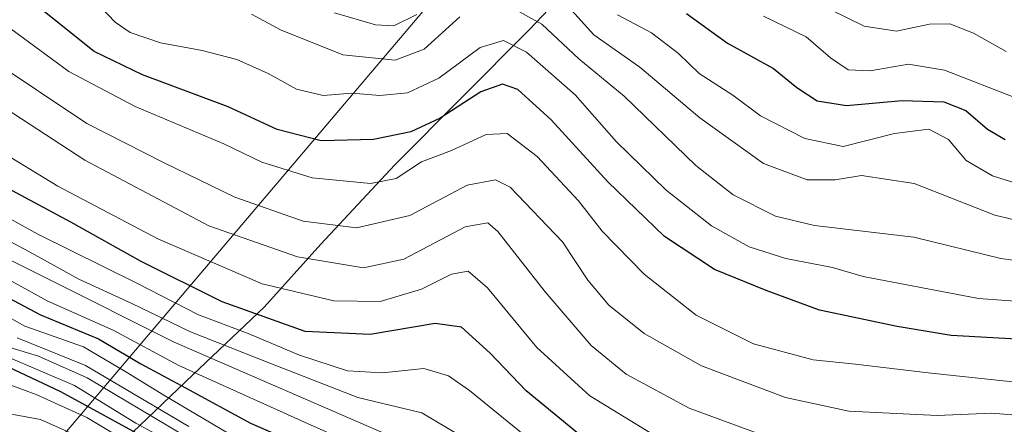
# Model space of a CAD drawing. Units: metres. Extents: x 675259 to 678589, y 4746859 to 4749258.
# Drawn here: x 676966 to 677108, y 4747868 to 4747927 of the extents above; entities that cross this region are included whole.
import ezdxf

# ---------------------------------------------------------------- set-up
doc = ezdxf.new("R2010")
doc.units = ezdxf.units.M
doc.header["$MEASUREMENT"] = 0
for name, color, linetype, lineweight in [('Comarca', 2, 'Continuous', 13), ('Comarca CxS', 133, 'Continuous', 0), ('Comunidad autónoma', 142, 'Continuous', 30), ('Comunidad Autónoma CxS', 142, 'Continuous', 0), ('Curva de nivel maestra', 36, 'Continuous', 30), ('Curva de nivel normal', 36, 'Continuous', 0), ('Espacio natural protegido', 2, 'Continuous', 13), ('Espacio natural protegido CxS', 2, 'Continuous', 0), ('Municipio', 9, 'Continuous', 13), ('Municipio CxS', 142, 'Continuous', 0), ('Provincia', 19, 'Continuous', 0), ('Provincia CxS', 1, 'Continuous', 0)]:
    doc.layers.add(name, color=color, linetype=linetype, lineweight=lineweight)

msp = doc.modelspace()

# ---------------------------------------------------------------- linework, layer by layer
at = {"layer": 'Comarca', "color": 2, "linetype": 'Continuous', "lineweight": 13}
msp.add_polyline3d([(677148.96, 4748038.29, 1415.04), (677132.54, 4748022.43, 1426.9), (677106.55, 4747995.37, 1450.5), (677088.55, 4747977.43, 1468.5), (677080.23, 4747968.67, 1480.91), (677072.54, 4747960.56, 1492.03), (677056.42, 4747943.06, 1514.41), (677039.55, 4747925.28, 1541.61), (677020.19, 4747905.78, 1553.25), (677009.49, 4747894.3, 1561.81), (677001.37, 4747885.27, 1572.11), (676991, 4747875.44, 1594.36), (676981.24, 4747866.13, 1625.15), (676972.01, 4747856.44, 1653.45), (676965.23, 4747849.26, 1659.92), (676958.26, 4747840.34, 1648.43), (676944.92, 4747819.06, 1621.64), (676942.16, 4747814.4, 1619), (676935.61, 4747803.4, 1612.5), (676925.54, 4747787.73, 1606.59), (676918.2, 4747773.92, 1602.02), (676914.07, 4747767.82, 1600.34)], dxfattribs=at)
at = {"layer": 'Comarca CxS', "color": 133, "linetype": 'Continuous', "lineweight": 0}
msp.add_polyline3d([(677148.96, 4748038.29, 1415.04), (677132.54, 4748022.43, 1426.9), (677106.55, 4747995.37, 1450.5), (677088.55, 4747977.43, 1468.5), (677080.23, 4747968.67, 1480.91), (677072.54, 4747960.56, 1492.03), (677056.42, 4747943.06, 1514.41), (677039.55, 4747925.28, 1541.61), (677020.19, 4747905.78, 1553.25), (677009.49, 4747894.3, 1561.81), (677001.37, 4747885.27, 1572.11), (676991, 4747875.44, 1594.36), (676981.24, 4747866.13, 1625.15), (676972.01, 4747856.44, 1653.45), (676965.23, 4747849.26, 1659.92), (676958.26, 4747840.34, 1648.43), (676944.92, 4747819.06, 1621.64), (676942.16, 4747814.4, 1619), (676935.61, 4747803.4, 1612.5), (676925.54, 4747787.73, 1606.59), (676918.2, 4747773.92, 1602.02), (676914.07, 4747767.82, 1600.34)], dxfattribs=at)
msp.add_polyline3d([(677148.96, 4748038.29, 1415.04), (677132.54, 4748022.43, 1426.9), (677106.55, 4747995.37, 1450.5), (677088.55, 4747977.43, 1468.5), (677080.23, 4747968.67, 1480.91), (677072.54, 4747960.56, 1492.03), (677056.42, 4747943.06, 1514.41), (677039.55, 4747925.28, 1541.61), (677020.19, 4747905.78, 1553.25), (677009.49, 4747894.3, 1561.81), (677001.37, 4747885.27, 1572.11), (676991, 4747875.44, 1594.36), (676981.24, 4747866.13, 1625.15), (676972.01, 4747856.44, 1653.45), (676965.23, 4747849.26, 1659.92), (676958.26, 4747840.34, 1648.43), (676944.92, 4747819.06, 1621.64), (676942.16, 4747814.4, 1619), (676935.61, 4747803.4, 1612.5), (676925.54, 4747787.73, 1606.59), (676918.2, 4747773.92, 1602.02), (676914.07, 4747767.82, 1600.34)], dxfattribs=at)
at = {"layer": 'Comunidad autónoma', "color": 142, "linetype": 'Continuous', "lineweight": 30}
msp.add_polyline3d([(677148.96, 4748038.29, 1415.04), (677132.54, 4748022.43, 1426.9), (677106.55, 4747995.37, 1450.5), (677088.55, 4747977.43, 1468.5), (677080.23, 4747968.67, 1480.91), (677072.54, 4747960.56, 1492.03), (677056.42, 4747943.06, 1514.41), (677039.55, 4747925.28, 1541.61), (677020.19, 4747905.78, 1553.25), (677009.49, 4747894.3, 1561.81), (677001.37, 4747885.27, 1572.11), (676991, 4747875.44, 1594.36), (676981.24, 4747866.13, 1625.15), (676972.01, 4747856.44, 1653.45), (676965.23, 4747849.26, 1659.92), (676958.26, 4747840.34, 1648.43), (676944.92, 4747819.06, 1621.64), (676942.16, 4747814.4, 1619), (676935.61, 4747803.4, 1612.5), (676925.54, 4747787.73, 1606.59), (676918.2, 4747773.92, 1602.02), (676914.07, 4747767.82, 1600.34)], dxfattribs=at)
at = {"layer": 'Comunidad Autónoma CxS', "color": 142, "linetype": 'Continuous', "lineweight": 0}
msp.add_polyline3d([(677148.96, 4748038.29, 1415.04), (677132.54, 4748022.43, 1426.9), (677106.55, 4747995.37, 1450.5), (677088.55, 4747977.43, 1468.5), (677080.23, 4747968.67, 1480.91), (677072.54, 4747960.56, 1492.03), (677056.42, 4747943.06, 1514.41), (677039.55, 4747925.28, 1541.61), (677020.19, 4747905.78, 1553.25), (677009.49, 4747894.3, 1561.81), (677001.37, 4747885.27, 1572.11), (676991, 4747875.44, 1594.36), (676981.24, 4747866.13, 1625.15), (676972.01, 4747856.44, 1653.45), (676965.23, 4747849.26, 1659.92), (676958.26, 4747840.34, 1648.43), (676944.92, 4747819.06, 1621.64), (676942.16, 4747814.4, 1619), (676935.61, 4747803.4, 1612.5), (676925.54, 4747787.73, 1606.59), (676918.2, 4747773.92, 1602.02), (676914.07, 4747767.82, 1600.34)], dxfattribs=at)
msp.add_polyline3d([(677148.96, 4748038.29, 1415.04), (677132.54, 4748022.43, 1426.9), (677106.55, 4747995.37, 1450.5), (677088.55, 4747977.43, 1468.5), (677080.23, 4747968.67, 1480.91), (677072.54, 4747960.56, 1492.03), (677056.42, 4747943.06, 1514.41), (677039.55, 4747925.28, 1541.61), (677020.19, 4747905.78, 1553.25), (677009.49, 4747894.3, 1561.81), (677001.37, 4747885.27, 1572.11), (676991, 4747875.44, 1594.36), (676981.24, 4747866.13, 1625.15), (676972.01, 4747856.44, 1653.45), (676965.23, 4747849.26, 1659.92), (676958.26, 4747840.34, 1648.43), (676944.92, 4747819.06, 1621.64), (676942.16, 4747814.4, 1619), (676935.61, 4747803.4, 1612.5), (676925.54, 4747787.73, 1606.59), (676918.2, 4747773.92, 1602.02), (676914.07, 4747767.82, 1600.34)], dxfattribs=at)
at = {"layer": 'Curva de nivel maestra', "color": 36, "linetype": 'Continuous', "lineweight": 30}
for points in [[(677113.33, 4747880.43, 1550), (677100.42, 4747881.15, 1550), (677092.66, 4747882.42, 1550), (677081.42, 4747884.77, 1550), (677073.74, 4747887.65, 1550), (677066.29, 4747890.66, 1550), (677059.08, 4747895.44, 1550), (677050.88, 4747903.3, 1550), (677042.75, 4747912.28, 1550), (677037.91, 4747916.64, 1550), (677035.71, 4747917.4, 1550), (677032.58, 4747916.3, 1550), (677026.71, 4747912.52, 1550), (677022.49, 4747910.54, 1550), (677017.08, 4747909.44, 1550), (677009.53, 4747909.22, 1550), (677003.2, 4747910.88, 1550), (676996.12, 4747914.14, 1550), (676983.76, 4747918.77, 1550), (676976.79, 4747922.14, 1550), (676967.72, 4747929.4, 1550)], [(677062.23, 4747927.61, 1525), (677068.15, 4747923.35, 1525), (677074.82, 4747919.69, 1525), (677078.16, 4747916.92, 1525), (677081.12, 4747914.99, 1525), (677085.35, 4747914.32, 1525), (677093.38, 4747915.04, 1525), (677099.39, 4747914.89, 1525), (677102.56, 4747913.61, 1525), (677105.7, 4747910.94, 1525), (677108.23, 4747909.45, 1525)], [(677118.41, 4747854.98, 1575), (677106.24, 4747853.42, 1575), (677096.02, 4747852.41, 1575), (677086.79, 4747852.47, 1575), (677078.46, 4747853.33, 1575), (677065.66, 4747856.65, 1575), (677057.6, 4747860, 1575), (677048.02, 4747865.81, 1575), (677039.14, 4747873.15, 1575), (677033.92, 4747878.58, 1575), (677029.8, 4747882.32, 1575), (677026.01, 4747882.88, 1575), (677016.62, 4747881.27, 1575), (677007.22, 4747881.73, 1575), (676995.26, 4747886, 1575), (676983.59, 4747891.83, 1575), (676973.42, 4747897.49, 1575), (676956.46, 4747906.58, 1575)], [(676960.5, 4747888.64, 1600), (676969.03, 4747884.12, 1600), (676977.4, 4747880.65, 1600), (676983.53, 4747877.06, 1600), (676989.97, 4747873.6, 1600), (676999.35, 4747868.49, 1600), (677020.58, 4747859.22, 1600), (677038.43, 4747848.79, 1600), (677048.42, 4747843.12, 1600), (677054.47, 4747839.44, 1600), (677064.66, 4747834.37, 1600), (677083.34, 4747826.83, 1600), (677093.21, 4747824.49, 1600), (677097.26, 4747822.04, 1600), (677101.24, 4747815.58, 1600), (677107.53, 4747808.36, 1600), (677111.8, 4747803.71, 1600)], [(676984.48, 4747866.16, 1625), (676971.97, 4747872.98, 1625), (676956.02, 4747880.53, 1625)]]:
    msp.add_polyline3d(points, dxfattribs=at)
at = {"layer": 'Curva de nivel normal', "color": 36, "linetype": 'Continuous', "lineweight": 0}
for points in [[(677113.18, 4747865.12, 1565), (677105.57, 4747864.87, 1565), (677095.99, 4747863.81, 1565), (677081.75, 4747865, 1565), (677072.43, 4747867.01, 1565), (677062.63, 4747870.65, 1565), (677053.53, 4747875.56, 1565), (677048.48, 4747879.7, 1565), (677041.86, 4747887.42, 1565), (677035.01, 4747896.14, 1565), (677033.58, 4747897.4, 1565), (677030.34, 4747896.83, 1565), (677021.48, 4747892.14, 1565), (677015.64, 4747890.89, 1565), (677006.12, 4747892.47, 1565), (676993.32, 4747896.99, 1565), (676975.42, 4747906.46, 1565), (676957.1, 4747918.36, 1565), (676952.36, 4747922.81, 1565), (676949.66, 4747925.34, 1565), (676942.43, 4747934.42, 1565)], [(677112.46, 4747874.1, 1555), (677097.13, 4747875.75, 1555), (677086.66, 4747877, 1555), (677080.55, 4747877.64, 1555), (677071.92, 4747879.95, 1555), (677063.63, 4747884.06, 1555), (677056.13, 4747890.01, 1555), (677050.08, 4747896.19, 1555), (677046.68, 4747900.59, 1555), (677040.72, 4747906.98, 1555), (677036.37, 4747910.28, 1555), (677033.34, 4747910.17, 1555), (677028.34, 4747907.86, 1555), (677024.01, 4747906.19, 1555), (677020.34, 4747903.82, 1555), (677016.65, 4747903.1, 1555), (677008.24, 4747903.91, 1555), (677000.98, 4747906.17, 1555), (676995.52, 4747908.81, 1555), (676982.69, 4747914.18, 1555), (676973.14, 4747919.23, 1555), (676963.09, 4747926.63, 1555), (676957.34, 4747932.38, 1555)], [(677112.68, 4747869.38, 1560), (677106.29, 4747869.92, 1560), (677098.4, 4747869.56, 1560), (677085.68, 4747870.19, 1560), (677076.54, 4747872.16, 1560), (677064.4, 4747876.73, 1560), (677056.15, 4747881.4, 1560), (677051.07, 4747885.51, 1560), (677048.04, 4747889.11, 1560), (677044.36, 4747894.68, 1560), (677036.83, 4747902.56, 1560), (677034.69, 4747903.62, 1560), (677030.61, 4747902.83, 1560), (677022.34, 4747898.45, 1560), (677014.66, 4747896.68, 1560), (677006.95, 4747897.64, 1560), (676997.09, 4747901.1, 1560), (676986.78, 4747906.13, 1560), (676975.72, 4747911.74, 1560), (676961.6, 4747921.18, 1560), (676956.74, 4747926.19, 1560), (676953.02, 4747930.03, 1560)], [(677116.38, 4747885.62, 1545), (677104.4, 4747886.47, 1545), (677087.73, 4747889.64, 1545), (677083.3, 4747890.93, 1545), (677076.58, 4747892.25, 1545), (677071.3, 4747893.93, 1545), (677065.85, 4747896.95, 1545), (677059.33, 4747902.11, 1545), (677052.14, 4747909.09, 1545), (677046.19, 4747915.87, 1545), (677039.16, 4747922.03, 1545), (677035.87, 4747923.74, 1545), (677032.46, 4747922.71, 1545), (677026.54, 4747918.31, 1545), (677022.01, 4747916.17, 1545), (677018.01, 4747915.78, 1545), (677013.96, 4747916.14, 1545), (677009.83, 4747915.76, 1545), (677005.96, 4747916.68, 1545), (677001.91, 4747918.94, 1545), (676997.38, 4747920.96, 1545), (676992.37, 4747922.3, 1545), (676986.37, 4747923.37, 1545), (676981.98, 4747924.9, 1545), (676979.83, 4747926.35, 1545), (676976.68, 4747929.68, 1545)], [(677043.38, 4747930.66, 1535), (677048.88, 4747924.55, 1535), (677055.54, 4747919.87, 1535), (677064.19, 4747912.54, 1535), (677073.34, 4747905.99, 1535), (677079.64, 4747903.6, 1535), (677083.68, 4747903.62, 1535), (677087.48, 4747904.24, 1535), (677095.1, 4747903.07, 1535), (677106.76, 4747898.52, 1535), (677114.62, 4747896.65, 1535)], [(677078.37, 4747930.49, 1515), (677087.91, 4747925.78, 1515), (677092.54, 4747925.05, 1515), (677097.33, 4747926.08, 1515), (677100.24, 4747926.11, 1515), (677103.67, 4747924.8, 1515), (677108.37, 4747922.14, 1515)], [(677116.36, 4747891.05, 1540), (677107.61, 4747892.27, 1540), (677095.04, 4747895.31, 1540), (677080.7, 4747897.02, 1540), (677075.08, 4747898.34, 1540), (677068.97, 4747901.42, 1540), (677063.6, 4747905.67, 1540), (677053.24, 4747915.69, 1540), (677046.72, 4747921.07, 1540), (677041.39, 4747926.08, 1540), (677037.1, 4747928.46, 1540)], [(677114.63, 4747859.66, 1570), (677096.89, 4747858.41, 1570), (677081.67, 4747858.7, 1570), (677072, 4747860.67, 1570), (677058.21, 4747866.38, 1570), (677048.31, 4747872.41, 1570), (677040.68, 4747879.42, 1570), (677033.52, 4747888, 1570), (677030.77, 4747890.41, 1570), (677028.34, 4747889.97, 1570), (677024.03, 4747887.81, 1570), (677018.07, 4747886.04, 1570), (677011.35, 4747886.12, 1570), (677001.04, 4747888.58, 1570), (676985.99, 4747895.1, 1570), (676971.53, 4747902.7, 1570), (676963.66, 4747907.5, 1570), (676955.58, 4747912.88, 1570), (676948.48, 4747919.82, 1570), (676946.45, 4747921.8, 1570), (676942.23, 4747927.24, 1570)], [(677029.54, 4747927.16, 1540), (677024.38, 4747922.47, 1540), (677020.2, 4747920.9, 1540), (677012.66, 4747921.66, 1540), (677003.66, 4747925.26, 1540), (676999.51, 4747927.51, 1540)], [(677011.44, 4747927.74, 1535), (677017.38, 4747925.97, 1535), (677020.01, 4747925.84, 1535), (677023.34, 4747927.46, 1535)], [(677052.32, 4747927.42, 1530), (677057.22, 4747924.84, 1530), (677061.12, 4747921.83, 1530), (677064.09, 4747918.94, 1530), (677068.95, 4747915.82, 1530), (677072.94, 4747912.86, 1530), (677079.34, 4747909.56, 1530), (677084.84, 4747908.42, 1530), (677092.25, 4747910.28, 1530), (677097.24, 4747910.94, 1530), (677100.06, 4747909.42, 1530), (677102.61, 4747906.4, 1530), (677106.4, 4747904.18, 1530), (677112.01, 4747902.39, 1530)], [(677073.34, 4747927.24, 1520), (677079.54, 4747924.26, 1520), (677083.04, 4747921.22, 1520), (677085.56, 4747919.47, 1520), (677088.75, 4747919.34, 1520), (677094.3, 4747920.33, 1520), (677099.49, 4747919.46, 1520), (677110.11, 4747915.29, 1520)], [(677114.59, 4747848.64, 1580), (677099.64, 4747847.22, 1580), (677085.19, 4747847.1, 1580), (677074.79, 4747848.56, 1580), (677061.89, 4747852.3, 1580), (677053.12, 4747856.04, 1580), (677045.44, 4747861.38, 1580), (677030.93, 4747873.18, 1580), (677027.91, 4747875.33, 1580), (677024.36, 4747876.39, 1580), (677018.4, 4747875.76, 1580), (677013.32, 4747876.01, 1580), (677006.41, 4747878.28, 1580), (676999.03, 4747881.43, 1580), (676991.83, 4747884.13, 1580), (676982.92, 4747888.7, 1580), (676968.66, 4747895.78, 1580), (676952.02, 4747904.95, 1580)], [(677110, 4747841.36, 1585), (677106, 4747841.46, 1585), (677094.9, 4747841.02, 1585), (677085.11, 4747841.34, 1585), (677074.98, 4747843.01, 1585), (677063.74, 4747846.11, 1585), (677052.32, 4747851.01, 1585), (677042.83, 4747856.71, 1585), (677031.43, 4747865.57, 1585), (677024.08, 4747869.96, 1585), (677014.84, 4747872.19, 1585), (677002.12, 4747877.13, 1585), (676990.68, 4747881.66, 1585), (676982.13, 4747885.8, 1585), (676974.56, 4747889.29, 1585), (676967.36, 4747893.24, 1585), (676951.6, 4747901.66, 1585)], [(677110.93, 4747824.38, 1590), (677107.54, 4747832.35, 1590), (677106.25, 4747833.91, 1590), (677101.83, 4747835.19, 1590), (677089.37, 4747835.41, 1590), (677080.24, 4747836.19, 1590), (677072.73, 4747837.76, 1590), (677065.94, 4747840.64, 1590), (677046.36, 4747850.96, 1590), (677034.67, 4747858.58, 1590), (677020.01, 4747866.39, 1590), (676988.35, 4747880.17, 1590), (676951.9, 4747898.41, 1590)], [(677108.38, 4747814.6, 1595), (677103.21, 4747825.64, 1595), (677101.84, 4747827.65, 1595), (677097.36, 4747829.25, 1595), (677084.61, 4747830.31, 1595), (677077.27, 4747831.85, 1595), (677069.64, 4747835.18, 1595), (677059.54, 4747840.11, 1595), (677045.5, 4747848.2, 1595), (677025.68, 4747860.37, 1595), (677008.12, 4747868.18, 1595), (676988.99, 4747876.82, 1595), (676979.52, 4747881.9, 1595), (676970.08, 4747886.07, 1595), (676961.08, 4747891.03, 1595)], [(676958.19, 4747887.28, 1605), (676966.8, 4747882.46, 1605), (676975.26, 4747879.48, 1605), (676981.36, 4747875.88, 1605), (676987.07, 4747872.38, 1605), (676996.01, 4747867.06, 1605), (677015.7, 4747858.9, 1605), (677031.28, 4747851.01, 1605), (677040, 4747845.84, 1605), (677049.94, 4747840.39, 1605), (677066.53, 4747830.8, 1605), (677078.97, 4747825.28, 1605), (677086.14, 4747822.26, 1605), (677092.83, 4747819.25, 1605), (677099.86, 4747811.98, 1605), (677106.41, 4747806.33, 1605), (677108.56, 4747803.71, 1605)], [(676965.66, 4747880.82, 1610), (676975.52, 4747876.82, 1610), (676990.46, 4747867.98, 1610)], [(676964, 4747879.6, 1615), (676968.77, 4747878.15, 1615), (676975.79, 4747875.04, 1615), (676989.19, 4747867.02, 1615)], [(677098.05, 4747783.98, 1620), (677100.08, 4747785.98, 1620), (677099.72, 4747789.31, 1620), (677097.77, 4747792.15, 1620), (677093.76, 4747795.8, 1620), (677089.78, 4747800.16, 1620), (677087.48, 4747802.5, 1620), (677084.79, 4747807.61, 1620), (677084.13, 4747813.36, 1620), (677081.52, 4747817.35, 1620), (677078.13, 4747819.23, 1620), (677075.3, 4747819.66, 1620), (677069.4, 4747822.44, 1620), (677057.2, 4747831.23, 1620), (677046.62, 4747837.99, 1620), (677036.47, 4747843.33, 1620), (677023.98, 4747850.34, 1620), (677011.54, 4747856.01, 1620), (677002.13, 4747859.62, 1620), (676994.28, 4747863.24, 1620), (676988.17, 4747865.56, 1620), (676982.8, 4747868.48, 1620), (676973.94, 4747873.93, 1620), (676964.06, 4747878.16, 1620)], [(677093.72, 4747786.74, 1630), (677095.64, 4747787.78, 1630), (677095, 4747791.52, 1630), (677091.11, 4747795.76, 1630), (677088.03, 4747799.98, 1630), (677084.37, 4747803.41, 1630), (677082.22, 4747805.94, 1630), (677075.1, 4747812.15, 1630), (677070, 4747815.18, 1630), (677061.13, 4747821.75, 1630), (677049.34, 4747831.94, 1630), (677042.2, 4747836.2, 1630), (677037.46, 4747837.8, 1630), (677033.52, 4747840.22, 1630), (677027.9, 4747845.23, 1630), (677019.78, 4747850, 1630), (677005.81, 4747855.89, 1630), (676997.42, 4747859.02, 1630), (676991.32, 4747861.92, 1630), (676983.11, 4747864.85, 1630), (676975.72, 4747869.28, 1630), (676968.42, 4747872.62, 1630), (676962.23, 4747874.89, 1630)], [(677092.42, 4747788.86, 1635), (677093.62, 4747789.38, 1635), (677093.33, 4747791.71, 1635), (677089.52, 4747795.72, 1635), (677087.7, 4747799.29, 1635), (677081.78, 4747804.93, 1635), (677077.66, 4747807.77, 1635), (677073.8, 4747810.63, 1635), (677067.36, 4747813.39, 1635), (677064.44, 4747815.14, 1635), (677060.01, 4747818.04, 1635), (677054.13, 4747823.16, 1635), (677045.32, 4747831.36, 1635), (677033.32, 4747838.36, 1635), (677024.9, 4747844.98, 1635), (677019.45, 4747848.02, 1635), (677013.65, 4747850.89, 1635), (677008.26, 4747852.96, 1635), (677003.3, 4747855.5, 1635), (676996.17, 4747857.85, 1635), (676989.56, 4747861.04, 1635), (676981, 4747863.66, 1635), (676969.02, 4747869, 1635), (676961.15, 4747870.44, 1635)]]:
    msp.add_polyline3d(points, dxfattribs=at)
at = {"layer": 'Espacio natural protegido', "color": 2, "linetype": 'Continuous', "lineweight": 13}
for points in [[(676720.18, 4748060.31, 1494.55), (676747.93, 4748063.81, 1494.79), (676777.36, 4748060.31, 1501.05), (676804.24, 4748054.31, 1496.35), (676832.24, 4748044.81, 1499.21), (676846.55, 4748033.31, 1506.65), (676864.11, 4748027.31, 1514.34), (676878.55, 4748028.81, 1506.27), (676912.24, 4748025.31, 1500.84), (676932.36, 4748018.81, 1501.67), (676950.48, 4748007.81, 1502.6), (676967.61, 4747994.31, 1507.18), (676982.92, 4747983.31, 1503.91), (676999.8, 4747973.31, 1500.75), (677018.92, 4747962.81, 1504.9), (677043.61, 4747950.81, 1514.04), (676966.05, 4747859.31, 1650.38), (676917.36, 4747776.31, 1603.04), (676656.86, 4747553.81, 1632.17)], [(677148.96, 4748038.29, 1415.04), (677132.54, 4748022.43, 1426.9), (677106.55, 4747995.37, 1450.5), (677088.55, 4747977.43, 1468.5), (677080.23, 4747968.67, 1480.91), (677072.54, 4747960.56, 1492.03), (677056.42, 4747943.06, 1514.41), (677039.55, 4747925.28, 1541.61), (677020.19, 4747905.78, 1553.25), (677009.49, 4747894.3, 1561.81), (677001.37, 4747885.27, 1572.11), (676991, 4747875.44, 1594.36), (676981.24, 4747866.13, 1625.15), (676972.01, 4747856.44, 1653.45), (676965.23, 4747849.26, 1659.92), (676958.26, 4747840.34, 1648.43), (676944.92, 4747819.06, 1621.64), (676942.16, 4747814.4, 1619), (676935.61, 4747803.4, 1612.5), (676925.54, 4747787.73, 1606.59), (676918.2, 4747773.92, 1602.02), (676914.07, 4747767.82, 1600.34)]]:
    msp.add_polyline3d(points, dxfattribs=at)
at = {"layer": 'Espacio natural protegido CxS', "color": 2, "linetype": 'Continuous', "lineweight": 0}
for points in [[(676720.18, 4748060.31, 1494.55), (676747.93, 4748063.81, 1494.79), (676777.36, 4748060.31, 1501.05), (676804.24, 4748054.31, 1496.35), (676832.24, 4748044.81, 1499.21), (676846.55, 4748033.31, 1506.65), (676864.11, 4748027.31, 1514.34), (676878.55, 4748028.81, 1506.27), (676912.24, 4748025.31, 1500.84), (676932.36, 4748018.81, 1501.67), (676950.48, 4748007.81, 1502.6), (676967.61, 4747994.31, 1507.18), (676982.92, 4747983.31, 1503.91), (676999.8, 4747973.31, 1500.75), (677018.92, 4747962.81, 1504.9), (677043.61, 4747950.81, 1514.04), (676966.05, 4747859.31, 1650.38), (676917.36, 4747776.31, 1603.04), (676656.86, 4747553.81, 1632.17)], [(676720.18, 4748060.31, 1494.55), (676747.93, 4748063.81, 1494.79), (676777.36, 4748060.31, 1501.05), (676804.24, 4748054.31, 1496.35), (676832.24, 4748044.81, 1499.21), (676846.55, 4748033.31, 1506.65), (676864.11, 4748027.31, 1514.34), (676878.55, 4748028.81, 1506.27), (676912.24, 4748025.31, 1500.84), (676932.36, 4748018.81, 1501.67), (676950.48, 4748007.81, 1502.6), (676967.61, 4747994.31, 1507.18), (676982.92, 4747983.31, 1503.91), (676999.8, 4747973.31, 1500.75), (677018.92, 4747962.81, 1504.9), (677043.61, 4747950.81, 1514.04), (676966.05, 4747859.31, 1650.38), (676917.36, 4747776.31, 1603.04), (676656.86, 4747553.81, 1632.17)], [(677148.96, 4748038.29, 1415.04), (677132.54, 4748022.43, 1426.9), (677106.55, 4747995.37, 1450.49), (677088.55, 4747977.43, 1468.5), (677080.23, 4747968.67, 1480.91), (677072.54, 4747960.56, 1492.03), (677056.42, 4747943.06, 1514.41), (677039.55, 4747925.28, 1541.61), (677020.19, 4747905.78, 1553.25), (677009.49, 4747894.3, 1561.81), (677001.37, 4747885.27, 1572.11), (676991, 4747875.44, 1594.36), (676981.24, 4747866.13, 1625.15), (676972.01, 4747856.44, 1653.45), (676965.23, 4747849.26, 1659.92), (676958.26, 4747840.34, 1648.43), (676944.92, 4747819.06, 1621.64), (676942.16, 4747814.4, 1619), (676935.61, 4747803.4, 1612.5), (676925.54, 4747787.73, 1606.59), (676918.2, 4747773.92, 1602.02), (676914.07, 4747767.82, 1600.34)], [(677148.96, 4748038.29, 1415.04), (677132.54, 4748022.43, 1426.9), (677106.55, 4747995.37, 1450.5), (677088.55, 4747977.43, 1468.5), (677080.23, 4747968.67, 1480.91), (677072.54, 4747960.56, 1492.03), (677056.42, 4747943.06, 1514.41), (677039.55, 4747925.28, 1541.61), (677020.19, 4747905.78, 1553.25), (677009.49, 4747894.3, 1561.81), (677001.37, 4747885.27, 1572.11), (676991, 4747875.44, 1594.36), (676981.24, 4747866.13, 1625.15), (676972.01, 4747856.44, 1653.45), (676965.23, 4747849.26, 1659.92), (676958.26, 4747840.34, 1648.43), (676944.92, 4747819.06, 1621.64), (676942.16, 4747814.4, 1619), (676935.61, 4747803.4, 1612.5), (676925.54, 4747787.73, 1606.59), (676918.2, 4747773.92, 1602.02), (676914.07, 4747767.82, 1600.34)]]:
    msp.add_polyline3d(points, dxfattribs=at)
at = {"layer": 'Municipio', "color": 9, "linetype": 'Continuous', "lineweight": 13}
msp.add_polyline3d([(677148.96, 4748038.29, 1415.04), (677132.54, 4748022.43, 1426.9), (677106.55, 4747995.37, 1450.5), (677088.55, 4747977.43, 1468.5), (677080.23, 4747968.67, 1480.91), (677072.54, 4747960.56, 1492.03), (677056.42, 4747943.06, 1514.41), (677039.55, 4747925.28, 1541.61), (677020.19, 4747905.78, 1553.25), (677009.49, 4747894.3, 1561.81), (677001.37, 4747885.27, 1572.11), (676991, 4747875.44, 1594.36), (676981.24, 4747866.13, 1625.15), (676972.01, 4747856.44, 1653.45), (676965.23, 4747849.26, 1659.92), (676958.26, 4747840.34, 1648.43), (676944.92, 4747819.06, 1621.64), (676942.16, 4747814.4, 1619), (676935.61, 4747803.4, 1612.5), (676925.54, 4747787.73, 1606.59), (676918.2, 4747773.92, 1602.02), (676914.07, 4747767.82, 1600.34)], dxfattribs=at)
at = {"layer": 'Municipio CxS', "color": 142, "linetype": 'Continuous', "lineweight": 0}
msp.add_polyline3d([(677148.96, 4748038.29, 1415.04), (677132.54, 4748022.43, 1426.9), (677106.55, 4747995.37, 1450.5), (677088.55, 4747977.43, 1468.5), (677080.23, 4747968.67, 1480.91), (677072.54, 4747960.56, 1492.03), (677056.42, 4747943.06, 1514.41), (677039.55, 4747925.28, 1541.61), (677020.19, 4747905.78, 1553.25), (677009.49, 4747894.3, 1561.81), (677001.37, 4747885.27, 1572.11), (676991, 4747875.44, 1594.36), (676981.24, 4747866.13, 1625.15), (676972.01, 4747856.44, 1653.45), (676965.23, 4747849.26, 1659.92), (676958.26, 4747840.34, 1648.43), (676944.92, 4747819.06, 1621.64), (676942.16, 4747814.4, 1619), (676935.61, 4747803.4, 1612.5), (676925.54, 4747787.73, 1606.59), (676918.2, 4747773.92, 1602.02), (676914.07, 4747767.82, 1600.34)], dxfattribs=at)
msp.add_polyline3d([(677148.96, 4748038.29, 1415.04), (677132.54, 4748022.43, 1426.9), (677106.55, 4747995.37, 1450.5), (677088.55, 4747977.43, 1468.5), (677080.23, 4747968.67, 1480.91), (677072.54, 4747960.56, 1492.03), (677056.42, 4747943.06, 1514.41), (677039.55, 4747925.28, 1541.61), (677020.19, 4747905.78, 1553.25), (677009.49, 4747894.3, 1561.81), (677001.37, 4747885.27, 1572.11), (676991, 4747875.44, 1594.36), (676981.24, 4747866.13, 1625.15), (676972.01, 4747856.44, 1653.45), (676965.23, 4747849.26, 1659.92), (676958.26, 4747840.34, 1648.43), (676944.92, 4747819.06, 1621.64), (676942.16, 4747814.4, 1619), (676935.61, 4747803.4, 1612.5), (676925.54, 4747787.73, 1606.59), (676918.2, 4747773.92, 1602.02), (676914.07, 4747767.82, 1600.34)], dxfattribs=at)
at = {"layer": 'Provincia', "color": 19, "linetype": 'Continuous', "lineweight": 0}
msp.add_polyline3d([(677148.96, 4748038.29, 1415.04), (677132.54, 4748022.43, 1426.9), (677106.55, 4747995.37, 1450.5), (677088.55, 4747977.43, 1468.5), (677080.23, 4747968.67, 1480.91), (677072.54, 4747960.56, 1492.03), (677056.42, 4747943.06, 1514.41), (677039.55, 4747925.28, 1541.61), (677020.19, 4747905.78, 1553.25), (677009.49, 4747894.3, 1561.81), (677001.37, 4747885.27, 1572.11), (676991, 4747875.44, 1594.36), (676981.24, 4747866.13, 1625.15), (676972.01, 4747856.44, 1653.45), (676965.23, 4747849.26, 1659.92), (676958.26, 4747840.34, 1648.43), (676944.92, 4747819.06, 1621.64), (676942.16, 4747814.4, 1619), (676935.61, 4747803.4, 1612.5), (676925.54, 4747787.73, 1606.59), (676918.2, 4747773.92, 1602.02), (676914.07, 4747767.82, 1600.34)], dxfattribs=at)
at = {"layer": 'Provincia CxS', "color": 1, "linetype": 'Continuous', "lineweight": 0}
msp.add_polyline3d([(677148.96, 4748038.29, 1415.04), (677132.54, 4748022.43, 1426.9), (677106.55, 4747995.37, 1450.5), (677088.55, 4747977.43, 1468.5), (677080.23, 4747968.67, 1480.91), (677072.54, 4747960.56, 1492.03), (677056.42, 4747943.06, 1514.41), (677039.55, 4747925.28, 1541.61), (677020.19, 4747905.78, 1553.25), (677009.49, 4747894.3, 1561.81), (677001.37, 4747885.27, 1572.11), (676991, 4747875.44, 1594.36), (676981.24, 4747866.13, 1625.15), (676972.01, 4747856.44, 1653.45), (676965.23, 4747849.26, 1659.92), (676958.26, 4747840.34, 1648.43), (676944.92, 4747819.06, 1621.64), (676942.16, 4747814.4, 1619), (676935.61, 4747803.4, 1612.5), (676925.54, 4747787.73, 1606.59), (676918.2, 4747773.92, 1602.02), (676914.07, 4747767.82, 1600.34)], dxfattribs=at)
msp.add_polyline3d([(677148.96, 4748038.29, 1415.04), (677132.54, 4748022.43, 1426.9), (677106.55, 4747995.37, 1450.5), (677088.55, 4747977.43, 1468.5), (677080.23, 4747968.67, 1480.91), (677072.54, 4747960.56, 1492.03), (677056.42, 4747943.06, 1514.41), (677039.55, 4747925.28, 1541.61), (677020.19, 4747905.78, 1553.25), (677009.49, 4747894.3, 1561.81), (677001.37, 4747885.27, 1572.11), (676991, 4747875.44, 1594.36), (676981.24, 4747866.13, 1625.15), (676972.01, 4747856.44, 1653.45), (676965.23, 4747849.26, 1659.92), (676958.26, 4747840.34, 1648.43), (676944.92, 4747819.06, 1621.64), (676942.16, 4747814.4, 1619), (676935.61, 4747803.4, 1612.5), (676925.54, 4747787.73, 1606.59), (676918.2, 4747773.92, 1602.02), (676914.07, 4747767.82, 1600.34)], dxfattribs=at)

doc.saveas('drawing.dxf')
